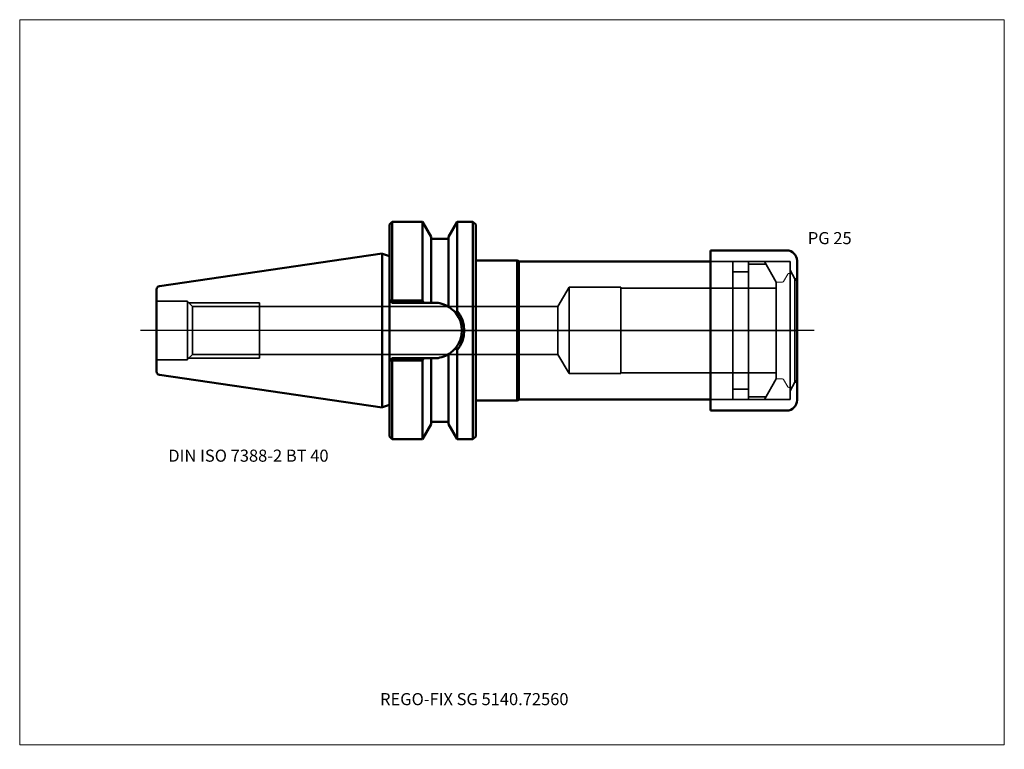
# Model space of a CAD drawing. Units: millimetres. Extents: x -105 to 180, y -121 to 90.
import ezdxf
from ezdxf.entities.mleader import LeaderData, LeaderLine
from ezdxf.lldxf.tags import DXFTag
from ezdxf.math import Vec2, Vec3

# ---------------------------------------------------------------- set-up
doc = ezdxf.new("R2010")
doc.units = ezdxf.units.MM
doc.layers.get('0').update_dxf_attribs({"plot": 0})
for name, color, linetype, lineweight in [('1', 4, 'Continuous', 50), ('3', 1, 'Dashed_narrow', 35), ('RFCOMP01', 3, 'Long_dashed_dotted_narrow', 18), ('SK1', 4, 'Continuous', 50), ('SK3', 1, 'Dashed_narrow', 35), ('SK4', 2, 'Long_dashed_dotted_narrow', 25)]:
    doc.layers.add(name, color=color, linetype=linetype, lineweight=lineweight)
for name, color, linetype, lineweight, plot in [('4', 2, 'Long_dashed_dotted_narrow', 25, False), ('INFMAINVIEW', 9, 'Continuous', 18, False), ('INFTOTAL', 9, 'Continuous', 18, False), ('NOCUT', 7, 'Continuous', 25, False)]:
    doc.layers.add(name, color=color, linetype=linetype, lineweight=lineweight, plot=plot)
doc.layers.add('SK6', color=5, linetype='Continuous')
doc.styles.add('SEACAD_Monospac821_BT', font='txt')
doc.styles.get("Standard").update_dxf_attribs({"font": 'Monospac821 BT'})
tags = doc.linetypes.add('Dashed_narrow', pattern=[9.525, 6.35, -3.175]).pattern_tags.tags
tags[6:7] = [DXFTag(74, 4), DXFTag(75, 0), DXFTag(340, '0'), DXFTag(46, 0.0), DXFTag(50, 0.0), DXFTag(44, 0.0), DXFTag(45, 0.0)]
tags[4:5] = [DXFTag(74, 4), DXFTag(75, 0), DXFTag(340, '0'), DXFTag(46, 0.0), DXFTag(50, 0.0), DXFTag(44, 0.0), DXFTag(45, 0.0)]
tags = doc.linetypes.add('Long_dashed_dotted_narrow', pattern=[28.575, 19.05, -3.175, 3.175, -3.175]).pattern_tags.tags
tags[10:11] = [DXFTag(74, 4), DXFTag(75, 0), DXFTag(340, '0'), DXFTag(46, 0.0), DXFTag(50, 0.0), DXFTag(44, 0.0), DXFTag(45, 0.0)]
tags[8:9] = [DXFTag(74, 4), DXFTag(75, 0), DXFTag(340, '0'), DXFTag(46, 0.0), DXFTag(50, 0.0), DXFTag(44, 0.0), DXFTag(45, 0.0)]
tags[6:7] = [DXFTag(74, 4), DXFTag(75, 0), DXFTag(340, '0'), DXFTag(46, 0.0), DXFTag(50, 0.0), DXFTag(44, 0.0), DXFTag(45, 0.0)]
tags[4:5] = [DXFTag(74, 4), DXFTag(75, 0), DXFTag(340, '0'), DXFTag(46, 0.0), DXFTag(50, 0.0), DXFTag(44, 0.0), DXFTag(45, 0.0)]

# ---------------------------------------------------------------- blocks, each defined once
blk = doc.blocks.new('_DOT')
at = {"color": 0}
blk.add_line((0, 0), (-1, 0), dxfattribs=at)
at = {"color": 0, "const_width": 0.333}
blk.add_lwpolyline([(-0.166, 0, 1), (0.166, 0, 1)], format="xyb", close=True, dxfattribs=at)

msp = doc.modelspace()

# ---------------------------------------------------------------- linework, layer by layer
at = {"layer": '1'}
for p, q in [((2.8, 31.5), (2, 30.7)), ((2.8, 31.5), (2.8, 8.69)), ((11.57, 31.5), (2.8, 31.5)), ((11.57, 8.69), (11.57, 31.5)), ((14.1, 27.11), (11.57, 31.5)), ((21.63, 31.5), (19.1, 27.11)), ((21.63, 31.5), (21.63, 5.72)), ((26.2, 31.5), (21.63, 31.5)), ((26.2, -31.5), (26.2, 31.5)), ((27, 30.7), (26.2, 31.5)), ((2, -30.7), (2, 30.7)), ((27, -30.7), (27, 30.7)), ((14.1, 8.05), (14.1, 27.11)), ((19.1, 26.5), (14.1, 26.5)), ((19.1, 27.11), (19.1, 6.9)), ((95, 23.2), (95, -23.2)), ((95, 23.2), (117, 23.2)), ((2, 21.5), (0, 22.23)), ((27, 20.25), (39, 20.25)), ((39, 20.25), (39.43, 20)), ((39, 20.25), (39, -20.25)), ((95, 20), (39.43, 20)), ((39.43, 20), (39.43, -20)), ((120, 20.2), (120, -20.2)), ((2, 8.85), (2.15, 8.7)), ((2.15, 8.7), (2.8, 8.05)), ((2.15, 8.7), (2.8, 8.69)), ((2.8, 8.05), (2.8, 8.69)), ((2.8, 8.69), (11.57, 8.69)), ((11.57, 8.69), (11.93, 8.05)), ((11.93, 8.05), (2.8, 8.05)), ((11.93, 8.05), (13.93, 8.05)), ((13.93, 8.05), (14.95, 8.05)), ((2.8, -8.05), (2.15, -8.7)), ((2.8, -8.05), (11.93, -8.05)), ((2.8, -8.69), (2.8, -8.05)), ((11.93, -8.05), (11.57, -8.69)), ((13.93, -8.05), (11.93, -8.05)), ((14.95, -8.05), (13.93, -8.05)), ((14.1, -8.05), (14.1, -27.11)), ((19.1, -27.11), (19.1, -6.9)), ((21.63, -31.5), (21.63, -5.72)), ((2.15, -8.7), (2, -8.85)), ((2.8, -8.69), (2.15, -8.7)), ((11.57, -8.69), (2.8, -8.69)), ((2.8, -8.69), (2.8, -31.5)), ((11.57, -31.5), (11.57, -8.69)), ((0, -22.23), (2, -21.5)), ((27, -20.25), (39, -20.25)), ((39, -20.25), (39.43, -20)), ((39.43, -20), (95, -20)), ((95, -23.2), (117, -23.2)), ((11.57, -31.5), (14.1, -27.11)), ((14.1, -26.5), (19.1, -26.5)), ((19.1, -27.11), (21.63, -31.5)), ((2, -30.7), (2.8, -31.5)), ((26.2, -31.5), (27, -30.7)), ((2.8, -31.5), (11.57, -31.5)), ((21.63, -31.5), (26.2, -31.5))]:
    msp.add_line(p, q, dxfattribs=at)
for centre, radius, start, end in [((117, 20.2), 3, 0, 90), ((14.95, 0), 8.05, 57.3506, 90.0004), ((14.95, 0), 8.05, 55.7612, 63.1624), ((14.93, -0.02), 8.08, 39.063, 57.3475), ((14.95, 0), 8.05, 37.8022, 45.9945), ((70.62, -26.71), 58.75, 146.5004, 147.2608), ((62.6, -21.41), 49.13, 146.4879, 147.3965), ((14.54, 0), 9.11, 321.1151, 38.8849), ((14.95, 0), 8.05, 321.0016, 38.9871), ((14.94, 0.01), 8.06, 302.6615, 320.9911), ((14.95, 0), 8.05, 315.5501, 324.3894), ((66.94, 24.23), 54.31, 212.6468, 213.4688), ((69.27, 25.82), 57.13, 212.7284, 213.5103), ((14.95, 0), 8.05, 269.9996, 302.6494), ((14.95, 0), 8.05, 297.7262, 305.9258), ((117, -20.2), 3, 270, 0)]:
    msp.add_arc(centre, radius, start, end, dxfattribs=at)
at = {"layer": '3'}
for p, q in [((50.78, 6.92), (-35.6, 6.92)), ((-35.6, -6.92), (50.78, -6.92))]:
    msp.add_line(p, q, dxfattribs=at)
at = {"layer": '4'}
msp.add_line((0, 0), (114, 0), dxfattribs=at)
at = {"layer": 'INFMAINVIEW'}
for p, q in [((-105, -120), (-105, 90)), ((-105, 90), (180, 90)), ((180, 90), (180, -120)), ((180, -120), (-105, -120))]:
    msp.add_line(p, q, dxfattribs=at)
at = {"layer": 'INFTOTAL'}
for p, q in [((-105, 90), (180, 90)), ((-105, -120), (-105, 90)), ((180, 90), (180, -120)), ((180, -120), (-105, -120))]:
    msp.add_line(p, q, dxfattribs=at)
at = {"layer": 'NOCUT'}
for p, q in [((2.8, 31.5), (2, 30.7)), ((11.57, 31.5), (2.8, 31.5)), ((14.1, 27.11), (11.57, 31.5)), ((21.63, 31.5), (19.1, 27.11)), ((26.2, 31.5), (21.63, 31.5)), ((27, 30.7), (26.2, 31.5)), ((2, 21.5), (2, 30.7)), ((27, 20.25), (27, 30.7)), ((14.1, 26.5), (14.1, 27.11)), ((19.1, 26.5), (14.1, 26.5)), ((19.1, 27.11), (19.1, 26.5)), ((95, 23.2), (95, 20)), ((95, 23.2), (117, 23.2)), ((2, 21.5), (0, 22.23)), ((0, 0), (0, 22.23)), ((27, 20.25), (39, 20.25)), ((39, 20.25), (39.43, 20)), ((95, 20), (39.43, 20)), ((120, 20.2), (120, 0)), ((120, 13.98), (120, 0)), ((0, 0), (120, 0))]:
    msp.add_line(p, q, dxfattribs=at)
msp.add_arc((117, 20.2), 3, 0, 90, dxfattribs=at)
at = {"layer": 'RFCOMP01'}
for p, q in [((116.11, 14.2), (117.36, 16.35)), ((117.62, 16.5), (118.37, 16.5)), ((118.63, 16.35), (120, 13.98)), ((114.3, 14), (115.77, 14)), ((120, 13.98), (120, -13.98)), ((114.3, -14), (115.77, -14)), ((116.11, -14.2), (117.36, -16.35)), ((118.63, -16.35), (120, -13.98)), ((117.62, -16.5), (118.37, -16.5))]:
    msp.add_line(p, q, dxfattribs=at)
for centre, radius, start, end in [((117.62, 16.2), 0.3, 89.9633, 150), ((118.37, 16.2), 0.3, 30, 90.0367), ((114.3, 13.7), 0.3, 90, 180), ((115.77, 14.4), 0.4, 270.0588, 330), ((114.3, -13.7), 0.3, 180, 270), ((115.77, -14.4), 0.4, 30, 89.9412), ((117.62, -16.2), 0.3, 210, 270.0367), ((118.37, -16.2), 0.3, 269.9633, 330)]:
    msp.add_arc(centre, radius, start, end, dxfattribs=at)
at = {"layer": 'SK1'}
for p, q in [((-0.11, 22.27), (-64.54, 12.87)), ((-0.11, -22.27), (-0.11, 22.27)), ((-0.11, 22.27), (0, 22.23)), ((-65.4, -11.88), (-65.4, 11.88)), ((-64.54, -12.87), (-0.11, -22.27)), ((-0.11, -22.27), (0, -22.23))]:
    msp.add_line(p, q, dxfattribs=at)
for centre, start, end in [((-64.4, 11.88), 98.2794, 180.0242), ((-64.4, -11.88), 179.9758, 261.7206)]:
    msp.add_arc(centre, 1, start, end, dxfattribs=at)
at = {"layer": 'SK3'}
for p, q in [((95, 20), (118, 20)), ((101.4, 20), (101.4, -20)), ((106, 20), (106, -20)), ((110.54, 20), (114, 14)), ((118, 20), (118, -20)), ((106, 19.19), (111.01, 19.19)), ((118, 17.45), (119.41, 15)), ((101.4, 17), (106, 17)), ((119.41, 15), (119.41, -15)), ((119.41, 15), (120, 15)), ((54, 12.5), (50.78, 6.92)), ((54, -12.5), (54, 12.5)), ((69, 12.5), (54, 12.5)), ((69, -12.5), (69, 12.5)), ((114, 12.22), (69, 12.22)), ((114, 14), (114, -14)), ((-56.4, 8.5), (-65.4, 8.5)), ((-56.4, -8.5), (-56.4, 8.5)), ((-54.97, 6.92), (-56.4, 8.35)), ((-56.05, 8), (-35.6, 8)), ((-54.97, 6.92), (-54.97, -6.92)), ((-35.6, 6.92), (-54.97, 6.92)), ((-35.6, -8), (-35.6, 8)), ((50.78, 6.92), (50.78, -6.92)), ((-65.4, -8.5), (-56.4, -8.5)), ((-56.4, -8.35), (-54.97, -6.92)), ((-56.05, -8), (-35.6, -8)), ((-54.97, -6.92), (-35.6, -6.92)), ((50.78, -6.92), (54, -12.5)), ((54, -12.5), (69, -12.5)), ((69, -12.22), (114, -12.22)), ((110.54, -20), (114, -14)), ((101.4, -17), (106, -17)), ((118, -17.45), (119.41, -15)), ((119.41, -15), (120, -15)), ((106, -19.19), (111.01, -19.19)), ((95, -20), (118, -20))]:
    msp.add_line(p, q, dxfattribs=at)
at = {"layer": 'SK4'}
msp.add_line((125, 0), (-70, 0), dxfattribs=at)

# ---------------------------------------------------------------- texts
at = {"layer": 'SK6', "style": 'SEACAD_Monospac821_BT'}
for s, p in [('PG 25', (123.13, 25)), ('DIN ISO 7388-2 BT 40', (-62, -38))]:
    msp.add_text(s, height=3.5, dxfattribs=at).set_placement(p)

# ---------------------------------------------------------------- leaders
at = {"layer": 'SK6'}
ml = msp.add_multileader_mtext('Standard', dxfattribs=at)
ml.set_content('{\\pxsm0.9;\\fMonospac821 BT|b0||i0||c0|p34;\\W1.;REGO-FIX SG 5140.72560}', color=256)
ml.set_leader_properties()
ml.set_arrow_properties(name='DOT')
ml.build(insert=Vec2(0, 0))
ml.multileader.update_dxf_attribs({"leader_type": 0, "dogleg_length": 0, "arrow_head_size": 3.5})
ctx = ml.context
ctx.base_point, ctx.char_height, ctx.arrow_head_size, ctx.landing_gap_size = Vec3(-22.28, -63.51), 3.5, 3.5, 1.23
ctx.mtext.insert = Vec3(-0.7, -105)

doc.saveas('drawing.dxf')
